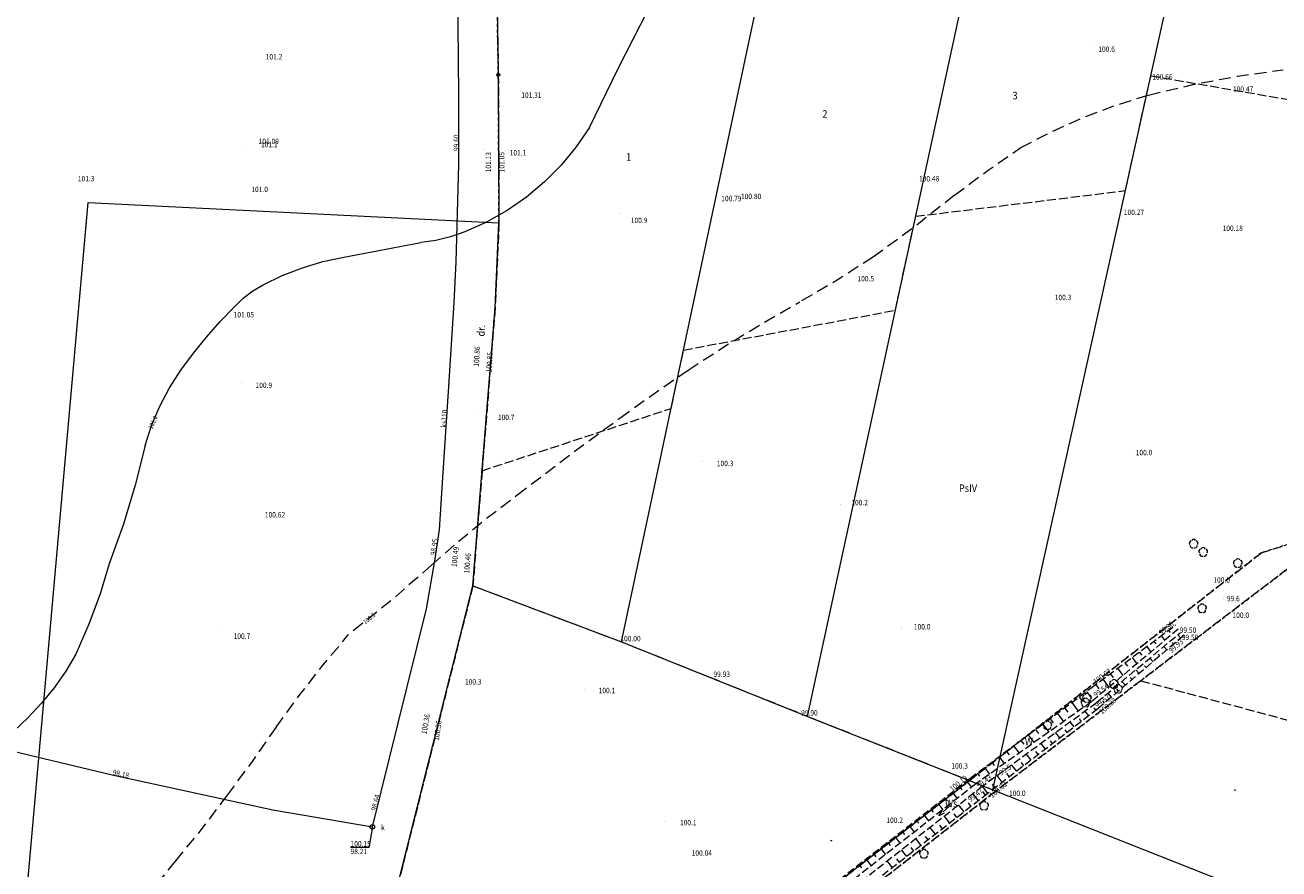
# Model space of a CAD drawing. Units: metres. Extents: x 0 to 7414275, y 0 to 5829644.
# Drawn here: x 7412756 to 7412964, y 5828777 to 5828917 of the extents above; entities that cross this region are included whole.
import ezdxf
from ezdxf.enums import TextEntityAlignment as Align

# ---------------------------------------------------------------- set-up
doc = ezdxf.new("R2010")
doc.units = ezdxf.units.M
doc.header["$MEASUREMENT"] = 0
for name, pattern in [('1.5_0.5', [2, 1.5, -0.5]), ('2.0_1.0', [3, 2, -1]), ('218-500', [1, 0.5, -0.5]), ('219-500', [0]), ('823-500', [1.75, 1.25, -0.5])]:
    doc.linetypes.add(name, pattern=pattern)
doc.layers.get('0').update_dxf_attribs({"linetype": 'CONTINUOUS'})
for name, color, linetype, lineweight in [('140-Punkty robocze', 252, 'CONTINUOUS', 9), ('202-Punkt graniczny stabilizowany trwale', 252, 'CONTINUOUS', 9), ('203-Punkt załamania granicy działki nie stabilizowany', 252, 'CONTINUOUS', 9), ('209-Opis konturu klasyfikacyjnego', 252, 'CONTINUOUS', 9), ('210-Oznaczenie użytku', 252, 'CONTINUOUS', 9), ('211-Nr działki', 252, 'CONTINUOUS', 9), ('217-Granica konturu klasyfikcyjnego', 252, 'CONTINUOUS', 9), ('218-Granica użytku', 252, 'CONTINUOUS', 9), ('219-Linia granicy', 252, 'CONTINUOUS', 9), ('403-Punkt określonej wysokości', 252, 'CONTINUOUS', 9), ('403-Punkt określonej wysokości - rzędna', 252, 'CONTINUOUS', 9), ('582-Atrybuty opisowe-SKPOD', 252, 'CONTINUOUS', 9), ('582-Oś przewodu-SKPOD', 252, 'CONTINUOUS', 9), ('722-Komora podziemna symb.-SKPOD', 252, 'CONTINUOUS', 9), ('801-Punkt określonej wysokości', 252, 'CONTINUOUS', 9), ('801-Punkt określonej wysokości - rzędna', 252, 'CONTINUOUS', 9), ('811-Warstwica ciągła linia', 252, 'CONTINUOUS', 9), ('811-Warstwica ciągła opis', 252, 'CONTINUOUS', 9), ('812-Warstwica pomocnicza linia', 252, 'CONTINUOUS', 9), ('812-Warstwica pomocnicza opis', 252, 'CONTINUOUS', 9), ('822-Szczyt skarpy umocnionej', 252, 'CONTINUOUS', 9), ('823-Szczyt skarpy nieumocninej', 252, 'CONTINUOUS', 9), ('824-Podnóże skarpy nieumocninej', 252, 'CONTINUOUS', 9), ('922-Drzewo liściaste', 252, 'CONTINUOUS', 9), ('993-Kierunek cieku rowu', 252, 'CONTINUOUS', 9), ('996-Tekst dodatkowy mały', 252, 'CONTINUOUS', 9), ('Opis i rzędna armatury niezident.-SK', 252, 'CONTINUOUS', 9)]:
    doc.layers.add(name, color=color, linetype=linetype, lineweight=lineweight)
doc.styles.get("Standard").update_dxf_attribs({"font": 'txt', "width": 0.75})

# ---------------------------------------------------------------- blocks, each defined once
blk = doc.blocks.new('203')
at = {"linetype": 'Continuous', "lineweight": 0}
h = blk.add_hatch(color=0, dxfattribs=at)
edge = h.paths.add_edge_path()
edge.add_arc((0, 0), 0.045, 0, 360)
blk = doc.blocks.new('202')
at = {"color": 0, "linetype": 'Continuous', "lineweight": 0}
blk.add_circle((0, 0), 0.25, dxfattribs=at)
blk = doc.blocks.new('922')
at = {"linetype": 'Continuous', "lineweight": 0}
h = blk.add_hatch(color=0, dxfattribs=at)
edge = h.paths.add_edge_path()
edge.add_arc((0, 0), 0.045, 0, 360)
at = {"color": 0, "linetype": 'Continuous', "lineweight": 0}
for centre, start, end in [((-0.357, 0.116), 102.147, 221.853), ((0, 0.375), 30.147, 149.853), ((0.357, 0.116), 318.147, 77.853), ((-0.22, -0.303), 174.147, 293.853), ((0.22, -0.303), 246.147, 5.853)]:
    blk.add_arc(centre, 0.375, start, end, dxfattribs=at)
blk = doc.blocks.new('993')
at = {"color": 0, "linetype": 'Continuous', "lineweight": 0}
for p, q in [((0, 0), (1.5, 0)), ((1.5, 0.25), (2.5, 0)), ((2.5, 0), (1.5, -0.25))]:
    blk.add_line(p, q, dxfattribs=at)
blk = doc.blocks.new('801')
at = {"linetype": 'Continuous', "lineweight": 13}
h = blk.add_hatch(color=0, dxfattribs=at)
edge = h.paths.add_edge_path()
edge.add_arc((0, 0), 0.045, 0, 360)
blk = doc.blocks.new('721')
at = {"color": 0, "linetype": 'Continuous', "lineweight": 0}
blk.add_circle((0, 0), 0.375, dxfattribs=at)
blk = doc.blocks.new('PIKIETA')
at = {"color": 0}
blk.add_circle((0, 0), 0.045, dxfattribs=at)

msp = doc.modelspace()

# ---------------------------------------------------------------- linework, layer by layer
at = {"layer": '217-Granica konturu klasyfikcyjnego', "linetype": '1.5_0.5', "flags": 128}
for points in [[(7412833.98, 5828931.12), (7412834.35, 5828908.93)], [(7412834.35, 5828908.93), (7412834.46, 5828884.31)], [(7412938.64, 5828889.66), (7412942.86, 5828908.78)], [(7412942.86, 5828908.78), (7413038.32, 5828892.26)], [(7412903.76, 5828885.39), (7412938.64, 5828889.66)], [(7412834.46, 5828884.31), (7412833.82, 5828870.14)], [(7412900.38, 5828869.76), (7412903.76, 5828885.39)], [(7412833.82, 5828870.14), (7412831.65, 5828843.05)], [(7412865.16, 5828863.13), (7412900.38, 5828869.76)], [(7412863.09, 5828853.42), (7412865.16, 5828863.13)], [(7412831.65, 5828843.05), (7412863.09, 5828853.42)], [(7412831.65, 5828843.05), (7412830.12, 5828823.91)], [(7412961.25, 5828829.4), (7412967.7, 5828831.44)], [(7412912.71, 5828791.52), (7412961.25, 5828829.4)], [(7412965.64, 5828826.74), (7412941.2, 5828808.12)], [(7412830.12, 5828823.91), (7412813.87, 5828759.07)], [(7412830.12, 5828823.91), (7412854.84, 5828814.58)], [(7412854.84, 5828814.58), (7412885.77, 5828802.19)], [(7412941.2, 5828808.12), (7412917.12, 5828789.78)], [(7412941.2, 5828808.12), (7412984.28, 5828796.55)], [(7412885.77, 5828802.19), (7412912.71, 5828791.52)], [(7412852.66, 5828745.01), (7412912.71, 5828791.52)], [(7412917.12, 5828789.78), (7412889.83, 5828768.49)]]:
    msp.add_lwpolyline(points, dxfattribs=at)
at = {"layer": '218-Granica użytku', "linetype": '218-500', "flags": 128}
for points in [[(7412834.35, 5828908.93), (7412833.98, 5828931.12)], [(7412834.35, 5828908.93), (7412833.98, 5828931.12)], [(7412834.35, 5828908.93), (7412833.98, 5828931.12)], [(7412834.46, 5828884.31), (7412834.35, 5828908.93)], [(7412834.46, 5828884.31), (7412834.35, 5828908.93)], [(7412834.46, 5828884.31), (7412834.35, 5828908.93)], [(7412833.82, 5828870.14), (7412834.46, 5828884.31)], [(7412834.46, 5828884.31), (7412833.82, 5828870.14)], [(7412834.46, 5828884.31), (7412833.82, 5828870.14)], [(7412830.12, 5828823.91), (7412833.82, 5828870.14)], [(7412830.12, 5828823.91), (7412833.82, 5828870.14)], [(7412830.12, 5828823.91), (7412833.82, 5828870.14)], [(7412967.7, 5828831.44), (7412961.25, 5828829.4)], [(7412967.7, 5828831.44), (7412961.25, 5828829.4)], [(7412967.7, 5828831.44), (7412961.25, 5828829.4)], [(7412961.25, 5828829.4), (7412912.71, 5828791.52)], [(7412961.25, 5828829.4), (7412912.71, 5828791.52)], [(7412961.25, 5828829.4), (7412912.71, 5828791.52)], [(7412941.2, 5828808.12), (7412965.64, 5828826.74)], [(7412941.2, 5828808.12), (7412965.64, 5828826.74)], [(7412941.2, 5828808.12), (7412965.64, 5828826.74)], [(7412800.75, 5828706.75), (7412830.12, 5828823.91)], [(7412800.75, 5828706.75), (7412830.12, 5828823.91)], [(7412800.75, 5828706.75), (7412830.12, 5828823.91)], [(7412917.12, 5828789.78), (7412941.2, 5828808.12)], [(7412917.12, 5828789.78), (7412941.2, 5828808.12)], [(7412917.12, 5828789.78), (7412941.2, 5828808.12)], [(7412912.71, 5828791.52), (7412854.7, 5828746.59)], [(7412854.7, 5828746.59), (7412912.71, 5828791.52)], [(7412854.7, 5828746.59), (7412912.71, 5828791.52)], [(7412912.71, 5828791.52), (7412916.61, 5828789.98)], [(7412912.71, 5828791.52), (7412916.61, 5828789.98)], [(7412889.83, 5828768.49), (7412917.12, 5828789.78)], [(7412917.12, 5828789.78), (7412889.83, 5828768.49)], [(7412917.12, 5828789.78), (7412889.83, 5828768.49)], [(7412916.61, 5828789.98), (7412917.12, 5828789.78)], [(7412916.61, 5828789.98), (7412917.12, 5828789.78)]]:
    msp.add_lwpolyline(points, dxfattribs=at)
at = {"layer": '219-Linia granicy', "linetype": '219-500', "flags": 128}
for points in [[(7412854.84, 5828814.58), (7412883.91, 5828951.41)], [(7412885.77, 5828802.19), (7412916.41, 5828943.9)], [(7412916.61, 5828789.98), (7412948.96, 5828936.39)], [(7412833.98, 5828931.12), (7412834.35, 5828908.93)], [(7412834.35, 5828908.93), (7412834.46, 5828884.31)], [(7412746.62, 5828668.51), (7412766.13, 5828887.67)], [(7412766.13, 5828887.67), (7412834.46, 5828884.31)], [(7412833.82, 5828870.14), (7412834.46, 5828884.31)], [(7412830.12, 5828823.91), (7412833.82, 5828870.14)], [(7412800.75, 5828706.75), (7412830.12, 5828823.91)], [(7412830.12, 5828823.91), (7412854.84, 5828814.58)], [(7412854.84, 5828814.58), (7412885.77, 5828802.19)], [(7412885.77, 5828802.19), (7412916.61, 5828789.98)], [(7412916.61, 5828789.98), (7412977.37, 5828765.89)]]:
    msp.add_lwpolyline(points, dxfattribs=at)
at = {"layer": '582-Oś przewodu-SKPOD', "linetype": 'Continuous', "flags": 128}
for points in [[(7412827.81, 5828905.51), (7412827.53, 5828935.04)], [(7412827.81, 5828894.01), (7412827.81, 5828905.51)], [(7412827.32, 5828877.82), (7412827.81, 5828894.01)], [(7412826.99, 5828871.04), (7412827.32, 5828877.82)], [(7412826.07, 5828856.22), (7412826.99, 5828871.04)], [(7412825.15, 5828841.92), (7412826.07, 5828856.22)], [(7412824.55, 5828833.22), (7412825.15, 5828841.92)], [(7412823.82, 5828828.05), (7412824.55, 5828833.22)], [(7412822.39, 5828820.05), (7412823.82, 5828828.05)], [(7412819.12, 5828806.87), (7412822.39, 5828820.05)], [(7412813.41, 5828783.8), (7412819.12, 5828806.87)], [(7412752.27, 5828796.72), (7412770.14, 5828792.47)], [(7412770.14, 5828792.47), (7412796.84, 5828786.66)], [(7412796.84, 5828786.66), (7412813.41, 5828783.8)]]:
    msp.add_lwpolyline(points, dxfattribs=at)
at = {"layer": '811-Warstwica ciągła linia', "linetype": 'Continuous', "flags": 128}
for points in [[(7412849.5, 5828900.18), (7412854.3, 5828910), (7412859.27, 5828919.74)], [(7412849.5, 5828900.18), (7412847.3, 5828896.93), (7412844.8, 5828893.9), (7412842.04, 5828891.11), (7412839.03, 5828888.59), (7412835.8, 5828886.35), (7412832.38, 5828884.43), (7412828.79, 5828882.83)], [(7412828.79, 5828882.83), (7412826.42, 5828881.99), (7412823.98, 5828881.38), (7412821.49, 5828881.02)], [(7412808.68, 5828878.57), (7412821.49, 5828881.02)], [(7412795.23, 5828873.97), (7412798.43, 5828875.55), (7412801.76, 5828876.84), (7412805.18, 5828877.85), (7412808.68, 5828878.57)], [(7412790.5, 5828870.35), (7412791.91, 5828871.76), (7412793.5, 5828872.97), (7412795.23, 5828873.97)], [(7412783.68, 5828862.59), (7412785.82, 5828865.29), (7412788.09, 5828867.88), (7412790.5, 5828870.35)], [(7412775.61, 5828847.25), (7412776.7, 5828850.56), (7412778.07, 5828853.78), (7412779.69, 5828856.87), (7412781.57, 5828859.81), (7412783.68, 5828862.59)], [(7412775.61, 5828847.25), (7412773.97, 5828840.65), (7412772, 5828834.15), (7412769.71, 5828827.75)], [(7412769.71, 5828827.75), (7412768.14, 5828822.58), (7412766.26, 5828817.51), (7412764.08, 5828812.56)], [(7412764.08, 5828812.56), (7412762.41, 5828809.68), (7412760.51, 5828806.94), (7412758.4, 5828804.36), (7412756.1, 5828801.95)], [(7412756.1, 5828801.95), (7412753.91, 5828799.84), (7412751.52, 5828797.95), (7412748.98, 5828796.28), (7412746.29, 5828794.86), (7412743.48, 5828793.69), (7412740.57, 5828792.79)]]:
    msp.add_lwpolyline(points, dxfattribs=at)
at = {"layer": '812-Warstwica pomocnicza linia', "linetype": '2.0_1.0', "flags": 128}
for points in [[(7412942.49, 5828905.57), (7412949.88, 5828907.32), (7412957.33, 5828908.72), (7412964.85, 5828909.78)], [(7412921.23, 5828896.82), (7412926.34, 5828899.47), (7412931.6, 5828901.82), (7412936.99, 5828903.86), (7412942.49, 5828905.57)], [(7412910.21, 5828888.88), (7412915.65, 5828892.95), (7412921.23, 5828896.82)], [(7412910.21, 5828888.88), (7412903.56, 5828883.64), (7412896.72, 5828878.63)], [(7412896.72, 5828878.63), (7412890.69, 5828874.76), (7412884.5, 5828871.13)], [(7412865.93, 5828859.79), (7412872, 5828863.76), (7412878.2, 5828867.54), (7412884.5, 5828871.13)], [(7412854.55, 5828851.82), (7412860.2, 5828855.86), (7412865.93, 5828859.79)], [(7412837.44, 5828838.97), (7412845.94, 5828845.47), (7412854.55, 5828851.82)], [(7412823.26, 5828827.33), (7412827.84, 5828831.39), (7412832.57, 5828835.27), (7412837.44, 5828838.97)], [(7412823.26, 5828827.33), (7412816.45, 5828821.39), (7412809.4, 5828815.75)], [(7412797.38, 5828800.41), (7412801.23, 5828805.64), (7412805.24, 5828810.76), (7412809.4, 5828815.75)], [(7412797.38, 5828800.41), (7412793.4, 5828794.68), (7412789.24, 5828789.09)], [(7412789.24, 5828789.09), (7412785.07, 5828783.51), (7412780.64, 5828778.13)], [(7412780.64, 5828778.13), (7412777.94, 5828774.77), (7412775.04, 5828771.58), (7412771.96, 5828768.57), (7412768.7, 5828765.75)]]:
    msp.add_lwpolyline(points, dxfattribs=at)
at = {"layer": '822-Szczyt skarpy umocnionej', "linetype": 'Continuous', "flags": 128}
for points in [[(7412944.6, 5828815.6), (7412945.18, 5828814.82)], [(7412945.81, 5828816.51), (7412946.08, 5828816.15)], [(7412947.83, 5828815.19), (7412947.35, 5828815.75)], [(7412942.18, 5828813.8), (7412942.86, 5828812.88)], [(7412943.39, 5828814.7), (7412943.71, 5828814.27)], [(7412945.53, 5828813.23), (7412945.03, 5828813.82)], [(7412946.68, 5828814.21), (7412946.43, 5828814.5)], [(7412938.54, 5828811.09), (7412938.97, 5828810.52)], [(7412939.75, 5828811.99), (7412940.54, 5828810.93)], [(7412940.96, 5828812.89), (7412941.34, 5828812.39)], [(7412943.23, 5828811.27), (7412942.71, 5828811.88)], [(7412944.38, 5828812.25), (7412944.12, 5828812.55)], [(7412936.12, 5828809.28), (7412936.6, 5828808.64)], [(7412937.33, 5828810.19), (7412938.22, 5828808.99)], [(7412940.93, 5828809.31), (7412940.39, 5828809.95)], [(7412942.08, 5828810.29), (7412941.81, 5828810.6)], [(7412933.7, 5828807.48), (7412934.23, 5828806.76)], [(7412934.91, 5828808.38), (7412935.9, 5828807.05)], [(7412938.63, 5828807.35), (7412938.07, 5828808.01)], [(7412939.78, 5828808.33), (7412939.5, 5828808.65)], [(7412930.94, 5828805.42), (7412931.49, 5828804.68)], [(7412932.15, 5828806.32), (7412932.98, 5828805.2)], [(7412936.33, 5828805.39), (7412935.74, 5828806.08)], [(7412937.48, 5828806.37), (7412937.19, 5828806.71)], [(7412928.52, 5828803.61), (7412929.05, 5828802.9)], [(7412929.73, 5828804.51), (7412930.81, 5828803.06)], [(7412932.53, 5828802.27), (7412931.91, 5828803.08)], [(7412933.73, 5828803.2), (7412933.43, 5828803.58)], [(7412935.18, 5828804.41), (7412934.88, 5828804.76)], [(7412924.89, 5828800.9), (7412925.88, 5828799.56)], [(7412926.1, 5828801.8), (7412926.6, 5828801.12)], [(7412927.31, 5828802.71), (7412928.35, 5828801.31)], [(7412930.13, 5828800.43), (7412929.47, 5828801.29)], [(7412931.33, 5828801.35), (7412931.01, 5828801.77)], [(7412922.46, 5828799.09), (7412923.42, 5828797.81)], [(7412923.68, 5828799.99), (7412924.16, 5828799.34)], [(7412927.74, 5828798.59), (7412927.03, 5828799.5)], [(7412928.94, 5828799.51), (7412928.6, 5828799.95)], [(7412920.04, 5828797.28), (7412920.96, 5828796.06)], [(7412921.25, 5828798.19), (7412921.72, 5828797.56)], [(7412925.35, 5828796.74), (7412924.6, 5828797.72)], [(7412926.54, 5828797.67), (7412926.18, 5828798.14)], [(7412916.41, 5828794.57), (7412916.83, 5828794)], [(7412917.62, 5828795.48), (7412918.49, 5828794.31)], [(7412918.83, 5828796.38), (7412919.28, 5828795.78)], [(7412921.76, 5828793.98), (7412921.35, 5828794.51)], [(7412922.95, 5828794.9), (7412922.16, 5828795.93)], [(7412924.15, 5828795.82), (7412923.76, 5828796.32)], [(7412913.99, 5828792.76), (7412914.39, 5828792.23)], [(7412915.2, 5828793.67), (7412916.03, 5828792.56)], [(7412918.16, 5828791.21), (7412917.29, 5828792.35)], [(7412919.36, 5828792.14), (7412918.93, 5828792.69)], [(7412920.56, 5828793.06), (7412919.72, 5828794.14)], [(7412911.02, 5828790.49), (7412911.42, 5828789.97)], [(7412912.21, 5828791.42), (7412913.02, 5828790.38)], [(7412915.77, 5828789.37), (7412914.85, 5828790.57)], [(7412916.97, 5828790.29), (7412916.52, 5828790.88)], [(7412908.63, 5828788.64), (7412909.04, 5828788.11)], [(7412909.82, 5828789.57), (7412910.64, 5828788.51)], [(7412914.2, 5828788.14), (7412913.26, 5828789.34)], [(7412915.39, 5828789.07), (7412914.92, 5828789.67)], [(7412906.24, 5828786.79), (7412906.66, 5828786.25)], [(7412907.44, 5828787.72), (7412908.26, 5828786.65)], [(7412911.81, 5828786.28), (7412910.89, 5828787.47)], [(7412913, 5828787.21), (7412912.54, 5828787.81)], [(7412902.66, 5828784.02), (7412903.51, 5828782.92)], [(7412903.85, 5828784.94), (7412904.28, 5828784.4)], [(7412905.05, 5828785.87), (7412905.89, 5828784.78)], [(7412908.24, 5828783.5), (7412907.78, 5828784.08)], [(7412909.43, 5828784.43), (7412908.51, 5828785.61)], [(7412910.62, 5828785.35), (7412910.16, 5828785.95)], [(7412900.27, 5828782.17), (7412901.13, 5828781.06)], [(7412901.47, 5828783.09), (7412901.89, 5828782.54)], [(7412905.86, 5828781.64), (7412905.4, 5828782.22)], [(7412907.05, 5828782.57), (7412906.13, 5828783.74)], [(7412897.88, 5828780.31), (7412898.75, 5828779.19)], [(7412899.08, 5828781.24), (7412899.51, 5828780.68)], [(7412902.28, 5828778.85), (7412901.38, 5828780)], [(7412903.47, 5828779.78), (7412903.02, 5828780.36)], [(7412904.66, 5828780.71), (7412903.76, 5828781.87)], [(7412895.49, 5828778.46), (7412896.37, 5828777.33)], [(7412896.69, 5828779.39), (7412897.13, 5828778.83)], [(7412899.9, 5828776.99), (7412899.01, 5828778.14)], [(7412901.09, 5828777.92), (7412900.64, 5828778.5)], [(7412894.3, 5828777.54), (7412894.74, 5828776.97)]]:
    msp.add_lwpolyline(points, dxfattribs=at)
at = {"layer": '823-Szczyt skarpy nieumocninej', "linetype": '823-500', "flags": 128}
for points in [[(7412932.91, 5828806.89), (7412947.02, 5828817.41)], [(7412948.33, 5828815.62), (7412934.03, 5828803.43)], [(7412912.78, 5828791.86), (7412932.91, 5828806.89)], [(7412934.03, 5828803.43), (7412915.77, 5828789.37)], [(7412888.33, 5828772.91), (7412912.78, 5828791.86)], [(7412915.77, 5828789.37), (7412892.75, 5828771.42)]]:
    msp.add_lwpolyline(points, dxfattribs=at)
at = {"layer": '824-Podnóże skarpy nieumocninej', "linetype": '823-500', "flags": 128}
for points in [[(7412947.44, 5828816.72), (7412933.01, 5828804.62)], [(7412933.89, 5828804.53), (7412947.77, 5828816.1)], [(7412933.01, 5828804.62), (7412913.74, 5828790.94)], [(7412914.47, 5828790.29), (7412933.89, 5828804.53)], [(7412913.74, 5828790.94), (7412889.65, 5828772.06)], [(7412890.55, 5828771.49), (7412914.47, 5828790.29)]]:
    msp.add_lwpolyline(points, dxfattribs=at)
at = {"layer": 'Opis i rzędna armatury niezident.-SK', "linetype": 'Continuous', "flags": 128}
msp.add_lwpolyline([(7412813.41, 5828783.81), (7412812.83, 5828780.35), (7412809.77, 5828780.35)], dxfattribs=at)

# ---------------------------------------------------------------- block references
at = {"layer": '140-Punkty robocze', "linetype": 'Continuous'}
for p in [(7412956.87, 5828789.91), (7412889.71, 5828781.52)]:
    msp.add_blockref('PIKIETA', p, dxfattribs=at)
at = {"layer": '202-Punkt graniczny stabilizowany trwale', "linetype": 'Continuous'}
msp.add_blockref('202', (7412834.35, 5828908.93), dxfattribs=at)
at = {"layer": '203-Punkt załamania granicy działki nie stabilizowany', "linetype": 'Continuous'}
for p in [(7412766.13, 5828887.67), (7412834.46, 5828884.31), (7412833.82, 5828870.14), (7412830.12, 5828823.91), (7412854.84, 5828814.58), (7412885.77, 5828802.19), (7412916.61, 5828789.98)]:
    msp.add_blockref('203', p, dxfattribs=at)
at = {"layer": '403-Punkt określonej wysokości', "linetype": 'Continuous'}
for p in [(7412912.78, 5828791.86), (7412913.74, 5828790.94), (7412915.77, 5828789.37)]:
    msp.add_blockref('801', p, dxfattribs=at)
at = {"layer": '722-Komora podziemna symb.-SKPOD', "linetype": 'Continuous', "rotation": 336.24}
msp.add_blockref('721', (7412813.41, 5828783.8), dxfattribs=at)
at = {"layer": '801-Punkt określonej wysokości', "linetype": 'Continuous'}
for p, rotation in [((7412932.73, 5828913.98), 270), ((7412792.48, 5828896.49), 270), ((7412831.97, 5828896.52), 180), ((7412854.66, 5828885.89), 270), ((7412892.79, 5828876.07), 302.342), ((7412927.2, 5828870.83), 90), ((7412791.61, 5828857.75), 270), ((7412830.61, 5828852.96), 270), ((7412868.37, 5828844.68), 270), ((7412939.59, 5828846.43), 270), ((7412891.2, 5828837.45), 270), ((7412954.2, 5828824.29), 270), ((7412954.93, 5828821.81), 270), ((7412955.72, 5828820.81), 270), ((7412787.86, 5828816.31), 270), ((7412901.42, 5828817), 270), ((7412826.07, 5828808.38), 270), ((7412848.77, 5828806.61), 270), ((7412914.07, 5828793.83), 270), ((7412916.3, 5828792.24), 270), ((7412916.65, 5828790.34), 270), ((7412862.07, 5828784.7), 270), ((7412902.61, 5828785.01), 270)]:
    msp.add_blockref('801', p, dxfattribs=dict(at, rotation=rotation))
at = {"layer": '922-Drzewo liściaste', "linetype": 'Continuous'}
for p in [(7412949.99, 5828830.89), (7412951.59, 5828829.51), (7412957.32, 5828827.66), (7412951.39, 5828820.15), (7412936.74, 5828807.57), (7412937.41, 5828806.76), (7412932, 5828804.47), (7412932.25, 5828805.24), (7412925.66, 5828800.72), (7412915.13, 5828787.31), (7412905.13, 5828779.31)]:
    msp.add_blockref('922', p, dxfattribs=at)
at = {"layer": '993-Kierunek cieku rowu', "linetype": 'Continuous', "rotation": 221.424}
msp.add_blockref('993', (7412909.46, 5828787.28), dxfattribs=at)

# ---------------------------------------------------------------- texts
at = {"layer": '209-Opis konturu klasyfikacyjnego', "linetype": 'Continuous', "oblique": 15, "width": 0.9}
msp.add_text('PsIV', height=1.25, dxfattribs=at).set_placement((7412910.95, 5828839.52))
at = {"layer": '210-Oznaczenie użytku', "linetype": 'Continuous', "oblique": 15, "width": 0.9}
for s, p in [('W', (7412921.92, 5828797.39)), ('Ws', (7412908.64, 5828787.07))]:
    msp.add_text(s, height=1.25, dxfattribs=at).set_placement(p)
at = {"layer": '211-Nr działki', "linetype": 'Continuous', "oblique": 15, "width": 0.9}
for s, p in [('3', (7412919.86, 5828906.1)), ('2', (7412888.24, 5828903.04)), ('1', (7412855.61, 5828895.9))]:
    msp.add_text(s, height=1.25, dxfattribs=at).set_placement(p, align=Align.TOP_LEFT)
at = {"layer": '403-Punkt określonej wysokości - rzędna', "linetype": 'Continuous', "oblique": 15, "width": 0.9}
msp.add_text('101.31', height=0.9, rotation=360, dxfattribs=at).set_placement((7412838.16, 5828905.99), align=Align.TOP_LEFT)
at = {"layer": '582-Atrybuty opisowe-SKPOD', "linetype": 'Continuous', "oblique": 15, "width": 0.9}
msp.add_text('ks110', height=0.9, rotation=86.316, dxfattribs=at).set_placement((7412825.69, 5828850.22))
at = {"layer": '801-Punkt określonej wysokości - rzędna', "linetype": 'Continuous', "oblique": 15, "width": 0.9}
for s, rotation, p in [('100.6', 360, (7412934.13, 5828913.64)), ('100.66', 360, (7412943.11, 5828909.02)), ('100.47', 360, (7412956.52, 5828907)), ('101.09', 360, (7412794.48, 5828898.31)), ('101.1', 360, (7412794.88, 5828897.78)), ('101.13', 89.693, (7412832.23, 5828892.7)), ('101.05', 90.452, (7412834.48, 5828892.71)), ('101.1', 360, (7412836.25, 5828896.41)), ('100.48', 360, (7412904.32, 5828892.09)), ('100.79', 360, (7412871.42, 5828888.8)), ('100.80', 360, (7412874.71, 5828889.15)), ('100.27', 360, (7412938.38, 5828886.5)), ('100.9', 360, (7412856.38, 5828885.16)), ('100.18', 360, (7412954.8, 5828883.85)), ('100.5', 360, (7412894.08, 5828875.46)), ('100.3', 360, (7412926.89, 5828872.34)), ('101.05', 360, (7412790.34, 5828869.46)), ('100.86', 86.503, (7412830.22, 5828860.4)), ('100.85', 86.255, (7412832.31, 5828859.45)), ('100.9', 360, (7412793.97, 5828857.72)), ('100.7', 360, (7412834.28, 5828852.39)), ('100.0', 360, (7412940.36, 5828846.53)), ('100.3', 360, (7412870.69, 5828844.71)), ('100.2', 360, (7412893.06, 5828838.21)), ('100.62', 360, (7412795.52, 5828836.18)), ('100.49', 83.664, (7412826.54, 5828827.1)), ('100.46', 84.917, (7412828.62, 5828826.02)), ('100.0', 360, (7412953.27, 5828825.32)), ('99.6', 360, (7412955.51, 5828822.23)), ('100.0', 360, (7412956.45, 5828819.47)), ('100.0', 360, (7412903.46, 5828817.54)), ('100.7', 360, (7412790.33, 5828815.98)), ('100.00', 360, (7412854.65, 5828815.58)), ('99.50', 360, (7412947.66, 5828816.98)), ('99.50', 360, (7412948.01, 5828815.78)), ('99.93', 360, (7412870.12, 5828809.65)), ('100.3', 360, (7412828.8, 5828808.37)), ('100.1', 360, (7412851.04, 5828806.94)), ('99.57', 38.168, (7412933.46, 5828804.22)), ('100.28', 42.729, (7412934.15, 5828803.13)), ('99.90', 360, (7412884.71, 5828803.22)), ('100.36', 79.753, (7412821.52, 5828799.33)), ('100.36', 81.828, (7412823.57, 5828798.21)), ('100.3', 360, (7412909.69, 5828794.39)), ('99.43', 35.372, (7412913.74, 5828790.94)), ('99.5', 34.568, (7412917.49, 5828793.04)), ('100.02', 41.295, (7412915.92, 5828789.23)), ('100.0', 360, (7412919.28, 5828789.84)), ('100.1', 360, (7412864.56, 5828784.96)), ('100.2', 360, (7412898.89, 5828785.35)), ('100.04', 360, (7412866.51, 5828779.9))]:
    msp.add_text(s, height=0.9, rotation=rotation, dxfattribs=at).set_placement(p, align=Align.TOP_LEFT)
for s, rotation, p in [('101.2', 360, (7412795.67, 5828911.48)), ('101.3', 360, (7412764.43, 5828891.2)), ('101.0', 360, (7412793.28, 5828889.42)), ('100.07', 36.707, (7412933.7, 5828807.48)), ('99.54', 36.322, (7412933.74, 5828805.27))]:
    msp.add_text(s, height=0.9, rotation=rotation, dxfattribs=at).set_placement(p)
for s, rotation, p in [('99.86', 37.892, (7412946.79, 5828817.35)), ('100.19', 38.993, (7412912.47, 5828791.76))]:
    msp.add_text(s, height=0.9, rotation=rotation, dxfattribs=at).set_placement(p, align=Align.RIGHT)
for s, rotation, p in [('99.93', 41.41, (7412947.79, 5828815.15)), ('99.47', 38.116, (7412914.49, 5828790.31))]:
    msp.add_text(s, height=0.9, rotation=rotation, dxfattribs=at).set_placement(p, align=Align.TOP_RIGHT)
at = {"layer": '811-Warstwica ciągła opis', "linetype": 'Continuous', "oblique": 15, "width": 0.9}
msp.add_text('101.0', height=0.75, rotation=66.501, dxfattribs=at).set_placement((7412776.91, 5828851.09), align=Align.MIDDLE_CENTER)
at = {"layer": '812-Warstwica pomocnicza opis', "linetype": 'Continuous', "oblique": 15, "width": 0.9}
msp.add_text('100.5', height=0.75, rotation=38.959, dxfattribs=at).set_placement((7412812.88, 5828818.48), align=Align.MIDDLE_CENTER)
at = {"layer": '996-Tekst dodatkowy mały', "linetype": 'Continuous', "oblique": 15, "width": 0.9}
msp.add_text('dr.', height=1.25, rotation=86.76, dxfattribs=at).set_placement((7412831.55, 5828867.36), align=Align.MIDDLE_RIGHT)
at = {"layer": 'Opis i rzędna armatury niezident.-SK', "linetype": 'Continuous', "oblique": 15, "width": 0.9}
for s, rotation, p in [('99.60', 90, (7412827.81, 5828896.24)), ('98.95', 82.183, (7412823.94, 5828828.93)), ('98.18', 347.724, (7412770.15, 5828792.47)), ('98.64', 76.108, (7412814.05, 5828786.38)), ('k', 360, (7412814.86, 5828783.24))]:
    msp.add_text(s, height=0.9, rotation=rotation, dxfattribs=at).set_placement(p)
for s, p in [('98.21', (7412809.77, 5828779.27)), ('100.15', (7412809.77, 5828780.53))]:
    msp.add_text(s, height=0.9, dxfattribs=at).set_placement(p)

doc.saveas('drawing.dxf')
